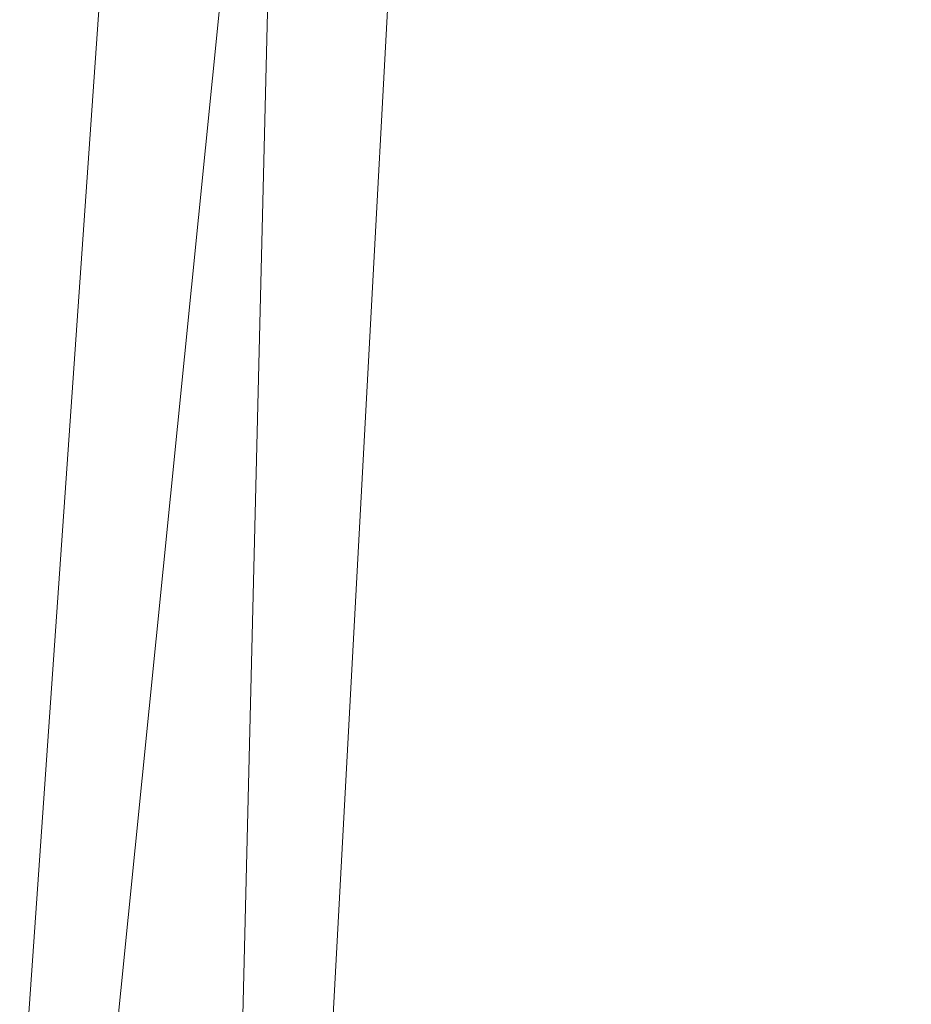
# Model space of a CAD drawing. Units: inches. Extents: x 0 to 204, y 0 to 264.
# Drawn here: x 88 to 89, y 165 to 166 of the extents above; entities that cross this region are included whole.
import ezdxf

# ---------------------------------------------------------------- set-up
doc = ezdxf.new("R2010")
doc.units = ezdxf.units.IN
doc.header["$MEASUREMENT"] = 0
doc.layers.get('0').update_dxf_attribs({"color": 10})

# ---------------------------------------------------------------- blocks, each defined once
blk = doc.blocks.new('MOLTO-1-3D')
at = {"lineweight": 18}
mesh = blk.add_polyface(dxfattribs=at)
corners = [(-8.26846, 7.98174, 16.34419), (-4.15194, 7.98174, 15.78273), (-0.00007, 7.98174, 15.59497), (4.15188, 7.98174, 15.78272), (8.26846, 7.98174, 16.34419), (8.46731, 5.13613, 16.38098), (8.66437, 2.2904, 16.41833), (8.8596, -0.55545, 16.45621), (9.05299, -3.40142, 16.4946), (9.2445, -6.24765, 16.53346), (9.24815, -6.31755, 16.53421), (9.24937, -6.38755, 16.53446), (9.24937, -7.58712, 16.53446), (9.20186, -8.02872, 16.52474), (9.06133, -8.44909, 16.49627), (8.83386, -8.82777, 16.45117), (8.52959, -9.1457, 16.39269), (8.16273, -9.38622, 16.325), (7.75128, -9.53619, 16.25274), (7.3165, -9.58712, 16.18056), (3.66965, -9.58712, 15.74158), (-0.00011, -9.58712, 15.59497), (-3.66987, -9.58712, 15.74159), (-7.3165, -9.58712, 16.18056), (-7.75171, -9.53608, 16.25281), (-8.16329, -9.38594, 16.3251), (-8.53016, -9.14522, 16.3928), (-8.83433, -8.82716, 16.45126), (-9.06162, -8.44846, 16.49633), (-9.20197, -8.02821, 16.52476), (-9.24937, -7.58712, 16.53446), (-9.24937, -6.38755, 16.53446), (-9.24815, -6.31755, 16.53421), (-9.2445, -6.24765, 16.53346), (-9.05299, -3.40142, 16.4946), (-8.8596, -0.55545, 16.45621), (-8.66437, 2.2904, 16.41833), (-8.46731, 5.13613, 16.38098)]
mesh.append_faces([[corners[k] for k in face] for face in [(11, 9, 10), (14, 12, 13)]], dxfattribs={"vtx0": -1})
mesh.append_faces([[corners[k] for k in face] for face in [(36, 1, 35), (35, 23, 34), (25, 33, 24), (22, 2, 21), (6, 3, 5), (9, 19, 8), (8, 19, 7), (7, 3, 6), (18, 9, 17)]], dxfattribs={"vtx0": -1, "vtx1": -1})
mesh.append_faces([[corners[k] for k in face] for face in [(25, 31, 33), (35, 1, 22), (7, 20, 3), (17, 9, 11)]], dxfattribs={"vtx0": -1, "vtx1": -1, "vtx2": -1})
mesh.append_faces([[corners[k] for k in face] for face in [(23, 33, 34), (30, 27, 28), (31, 25, 26), (22, 1, 2), (11, 16, 17), (9, 18, 19), (12, 14, 15), (11, 15, 16), (2, 20, 21)]], dxfattribs={"vtx0": -1, "vtx2": -1})
mesh.append_faces([[corners[k] for k in face] for face in [(0, 1, 37), (29, 30, 28)]], dxfattribs={"vtx1": -1})
mesh.append_faces([[corners[k] for k in face] for face in [(36, 37, 1), (30, 31, 27), (26, 27, 31), (23, 24, 33), (22, 23, 35), (2, 3, 20), (19, 20, 7), (11, 12, 15)]], dxfattribs={"vtx1": -1, "vtx2": -1})
mesh.append_faces([[corners[k] for k in face] for face in [(31, 32, 33), (3, 4, 5)]], dxfattribs={"vtx2": -1})
mesh = blk.add_polyface(dxfattribs=at)
corners = [(-9.2445, -6.24765, 16.53346), (-8.87367, -6.69272, 18.49905), (-8.72072, -3.75764, 18.46784), (-8.56632, -0.82268, 18.43691), (-8.41045, 2.1122, 18.40626), (-8.25314, 5.04701, 18.37593), (-8.09442, 7.98174, 18.34592), (-8.18101, 7.98174, 17.34502), (-8.26846, 7.98174, 16.34419), (-8.46731, 5.13613, 16.38098), (-8.66437, 2.2904, 16.41833), (-8.8596, -0.55545, 16.45621), (-9.05299, -3.40142, 16.4946)]
mesh.append_faces([[corners[k] for k in face] for face in [(5, 10, 4), (11, 4, 10)]], dxfattribs={"vtx0": -1, "vtx1": -1})
mesh.append_faces([[corners[k] for k in face] for face in [(5, 7, 9)]], dxfattribs={"vtx0": -1, "vtx1": -1, "vtx2": -1})
mesh.append_faces([[corners[k] for k in face] for face in [(12, 2, 3)]], dxfattribs={"vtx0": -1, "vtx2": -1})
mesh.append_faces([[corners[k] for k in face] for face in [(8, 9, 7)]], dxfattribs={"vtx1": -1})
mesh.append_faces([[corners[k] for k in face] for face in [(12, 0, 2), (11, 12, 3), (3, 4, 11), (9, 10, 5)]], dxfattribs={"vtx1": -1, "vtx2": -1})
mesh.append_faces([[corners[k] for k in face] for face in [(0, 1, 2), (5, 6, 7)]], dxfattribs={"vtx2": -1})
mesh = blk.add_polyface(dxfattribs=at)
corners = [(8.09442, 7.98174, 18.34592), (4.87494, 7.98174, 17.86586), (1.62793, 7.98174, 17.62509), (-1.62803, 7.98174, 17.6251), (-4.87499, 7.98174, 17.86587), (-8.09442, 7.98174, 18.34592), (-8.25314, 5.04701, 18.37593), (-8.41045, 2.1122, 18.40626), (-8.56632, -0.82268, 18.43691), (-8.72072, -3.75764, 18.46784), (-8.87367, -6.69272, 18.49905), (-8.87587, -6.74686, 18.49951), (-8.87661, -6.80105, 18.49966), (-8.87661, -7.58712, 18.49966), (-8.82921, -8.02821, 18.48992), (-8.68888, -8.44847, 18.46142), (-8.4616, -8.82716, 18.41626), (-8.15744, -9.14523, 18.35776), (-7.79055, -9.38594, 18.29015), (-7.37892, -9.53609, 18.21811), (-6.94363, -9.58712, 18.14631), (-4.17711, -9.58712, 17.79369), (-1.39427, -9.58712, 17.61706), (1.39418, -9.58712, 17.61706), (4.17703, -9.58712, 17.79369), (6.94363, -9.58712, 18.14631), (7.37849, -9.53619, 18.21804), (7.78998, -9.38623, 18.29005), (8.15686, -9.14571, 18.35765), (8.46113, -8.82778, 18.41616), (8.68859, -8.4491, 18.46136), (8.8291, -8.02872, 18.4899), (8.87661, -7.58712, 18.49966), (8.87661, -6.80105, 18.49966), (8.87587, -6.74686, 18.49951), (8.87367, -6.69272, 18.49905), (8.72072, -3.75764, 18.46784), (8.56632, -0.82268, 18.43691), (8.41045, 2.1122, 18.40626), (8.25314, 5.04701, 18.37593)]
mesh.append_faces([[corners[k] for k in face] for face in [(35, 33, 34)]], dxfattribs={"vtx0": -1})
mesh.append_faces([[corners[k] for k in face] for face in [(37, 26, 36), (38, 25, 37), (21, 4, 20), (13, 15, 12), (8, 20, 7)]], dxfattribs={"vtx0": -1, "vtx1": -1})
mesh.append_faces([[corners[k] for k in face] for face in [(33, 35, 30), (38, 1, 25), (20, 4, 7), (12, 15, 10)]], dxfattribs={"vtx0": -1, "vtx1": -1, "vtx2": -1})
mesh.append_faces([[corners[k] for k in face] for face in [(30, 32, 33), (1, 24, 25), (36, 27, 28), (1, 38, 39), (2, 22, 23), (8, 19, 20), (10, 15, 16), (9, 17, 18), (4, 6, 7), (21, 3, 4)]], dxfattribs={"vtx0": -1, "vtx2": -1})
mesh.append_faces([[corners[k] for k in face] for face in [(0, 1, 39), (5, 6, 4)]], dxfattribs={"vtx1": -1})
mesh.append_faces([[corners[k] for k in face] for face in [(29, 30, 35), (28, 29, 36), (26, 27, 36), (25, 26, 37), (23, 24, 2), (35, 36, 29), (1, 2, 24), (21, 22, 3), (18, 19, 9), (16, 17, 9), (9, 10, 16), (8, 9, 19), (2, 3, 22)]], dxfattribs={"vtx1": -1, "vtx2": -1})
mesh.append_faces([[corners[k] for k in face] for face in [(30, 31, 32), (13, 14, 15), (10, 11, 12)]], dxfattribs={"vtx2": -1})

msp = doc.modelspace()

# ---------------------------------------------------------------- linework, layer by layer
at = {"lineweight": 18, "invisible_edges": 15}
for points in [[(88.33203, 165.89608, 17.45962), (88.33259, 166.54161, 17.99282), (88.47505, 166.26831, 17.70187)], [(88.94222, 166.36475, 18.86376), (88.90298, 166.04533, 18.54551), (88.94746, 165.84164, 18.21036)], [(88.78737, 166.2549, 19.11504), (88.79761, 165.86047, 18.52562), (88.87813, 166.33637, 19.06588)], [(88.87813, 166.33637, 19.06588), (88.79761, 165.86047, 18.52562), (88.90298, 166.04533, 18.54551)], [(88.85914, 166.29801, 23.48107), (88.73919, 165.94478, 22.37136), (88.7131, 166.068, 22.40107)], [(88.85914, 166.29801, 23.48107), (88.85278, 166.09738, 23.14546), (88.73919, 165.94478, 22.37136)], [(88.85278, 166.09738, 23.14546), (89.08995, 166.28618, 24.45311), (88.94243, 165.96109, 23.13179)], [(88.56059, 165.65807, 29.55495), (88.50854, 166.26943, 29.47562), (88.49376, 165.4294, 29.46746)], [(88.60005, 166.27065, 29.56712), (88.56059, 165.65807, 29.55495), (88.62985, 165.58146, 29.59984)], [(88.66034, 166.27099, 29.59209), (88.62985, 165.58146, 29.59984), (88.72611, 165.62466, 29.6175)], [(89.84525, 166.2711, 29.60061), (88.73804, 158.36747, 29.80719), (89.81166, 157.85128, 29.76521)], [(88.48357, 166.26862, 29.41533), (88.47513, 165.62129, 29.3663), (88.49376, 165.4294, 29.46746)], [(88.476, 158.49237, 29.41154), (89.61167, 166.2644, 29.10065), (89.61013, 158.24103, 29.36398)], [(88.47505, 165.81716, 17.44139), (88.57807, 166.26163, 17.71026), (88.62824, 165.8786, 17.45268)], [(88.57807, 166.26163, 17.71026), (88.7365, 166.22089, 17.75842), (88.62824, 165.8786, 17.45268)], [(88.78737, 166.2549, 19.11504), (88.67911, 166.09007, 18.94496), (88.71143, 165.81374, 18.56157)], [(88.78737, 166.2549, 19.11504), (88.71143, 165.81374, 18.56157), (88.79761, 165.86047, 18.52562)], [(88.6983, 165.94165, 25.88694), (91.27879, 165.86031, 25.04194), (91.07227, 166.22583, 26.66738)], [(88.62824, 165.8786, 17.45268), (88.7365, 166.22089, 17.75842), (88.73363, 165.81777, 17.47237)], [(88.73363, 165.81777, 17.47237), (88.7365, 166.22089, 17.75842), (88.81023, 165.79476, 17.52488)], [(88.7365, 166.22089, 17.75842), (88.85038, 166.15926, 17.83183), (88.81023, 165.79476, 17.52488)], [(88.50015, 166.12998, 31.51652), (88.47505, 166.1798, 31.06241), (88.5422, 165.95403, 30.86991)], [(88.47505, 166.1798, 31.06241), (88.51401, 165.8775, 30.18523), (88.5422, 165.95403, 30.86991)], [(88.6254, 166.12048, 22.18132), (88.63122, 166.18147, 22.09963), (88.52137, 165.90567, 21.40504)], [(91.05217, 165.84369, 28.36247), (90.48438, 166.17984, 29.45914), (88.68638, 166.014, 29.32696)], [(88.62285, 166.17471, 21.43427), (88.5068, 165.94285, 20.67951), (88.57001, 166.11765, 21.04601)], [(88.5068, 165.94285, 20.67951), (88.62285, 166.17471, 21.43427), (88.57215, 166.02546, 21.15312)], [(88.6254, 166.12048, 22.18132), (88.55081, 165.88153, 21.62425), (88.71249, 166.16687, 22.84793)], [(88.58537, 165.82615, 21.75972), (88.71249, 166.16687, 22.84793), (88.55081, 165.88153, 21.62425)], [(88.71249, 166.16687, 22.84793), (88.58537, 165.82615, 21.75972), (88.74374, 166.06034, 22.88835)], [(88.81577, 165.89303, 22.81641), (88.87465, 166.15862, 23.63988), (88.71363, 165.87701, 22.41459)], [(88.71363, 165.87701, 22.41459), (88.87465, 166.15862, 23.63988), (88.74374, 166.06034, 22.88835)], [(88.87904, 165.59062, 17.50087), (88.81023, 165.79476, 17.52488), (88.85038, 166.15926, 17.83183)], [(88.81577, 165.89303, 22.81641), (88.99053, 166.13602, 24.0065), (88.87465, 166.15862, 23.63988)], [(88.933, 166.10701, 17.95764), (88.87904, 165.59062, 17.50087), (88.85038, 166.15926, 17.83183)], [(88.47505, 166.14815, 25.84886), (88.4846, 165.91685, 25.21717), (88.49331, 165.97715, 25.65207)], [(88.99053, 166.13602, 24.0065), (88.81577, 165.89303, 22.81641), (89.06712, 166.0196, 23.89244)], [(88.5422, 165.95403, 30.86991), (88.57345, 166.10114, 31.77493), (88.50015, 166.12998, 31.51652)], [(90.29799, 166.11783, 24.6555), (89.87366, 165.93213, 23.47249), (88.47505, 165.96846, 24.2673)], [(88.6254, 166.12048, 22.18132), (88.52137, 165.90567, 21.40504), (88.55081, 165.88153, 21.62425)], [(88.58939, 166.09004, 26.64), (88.64182, 165.94632, 26.09264), (88.69562, 166.10901, 26.673)], [(88.87904, 165.59062, 17.50087), (88.933, 166.10701, 17.95764), (88.93216, 165.64894, 17.63555)], [(88.96718, 165.62114, 17.751), (88.93216, 165.64894, 17.63555), (88.933, 166.10701, 17.95764)], [(88.933, 166.10701, 17.95764), (88.97065, 166.07237, 18.10681), (88.96718, 165.62114, 17.751)], [(88.70097, 165.96849, 31.09645), (88.57345, 166.10114, 31.77493), (88.5422, 165.95403, 30.86991)], [(88.67494, 166.0976, 22.1158), (88.57259, 165.83051, 21.34559), (88.56684, 165.88838, 21.29651)], [(88.67494, 166.0976, 22.1158), (88.56684, 165.88838, 21.29651), (88.61604, 166.02854, 21.56107)], [(88.57259, 165.83051, 21.34559), (88.67494, 166.0976, 22.1158), (88.7131, 166.068, 22.40107)], [(88.76095, 165.84655, 22.25334), (88.73919, 165.94478, 22.37136), (88.85278, 166.09738, 23.14546)], [(88.94243, 165.96109, 23.13179), (88.76095, 165.84655, 22.25334), (88.85278, 166.09738, 23.14546)], [(88.47505, 165.68947, 27.38904), (90.58113, 166.09663, 28.28678), (90.69798, 165.70275, 26.81118)], [(88.4866, 165.98493, 20.96774), (88.4955, 166.08768, 20.94876), (88.42204, 165.89185, 20.51571)], [(88.57511, 166.06112, 18.96167), (88.59523, 165.67164, 18.48823), (88.67911, 166.09007, 18.94496)], [(88.58388, 165.98137, 26.1526), (88.64182, 165.94632, 26.09264), (88.58939, 166.09004, 26.64)], [(88.67911, 166.09007, 18.94496), (88.59523, 165.67164, 18.48823), (88.71143, 165.81374, 18.56157)], [(88.48404, 165.84143, 28.48147), (88.48941, 166.07992, 29.27433), (88.47505, 166.08198, 28.91162)], [(88.48941, 166.07992, 29.27433), (88.48404, 165.84143, 28.48147), (88.50962, 165.88057, 28.78582)], [(88.53824, 166.00948, 29.28642), (88.48941, 166.07992, 29.27433), (88.50962, 165.88057, 28.78582)], [(88.46854, 165.89748, 20.89136), (88.48977, 165.89187, 21.08772), (88.5508, 166.06767, 21.45404)], [(88.5508, 166.06767, 21.45404), (88.4866, 165.98493, 20.96774), (88.46854, 165.89748, 20.89136)], [(88.62991, 165.85357, 21.70377), (88.57259, 165.83051, 21.34559), (88.7131, 166.068, 22.40107)], [(88.73919, 165.94478, 22.37136), (88.62991, 165.85357, 21.70377), (88.7131, 166.068, 22.40107)], [(88.37631, 165.63186, 18.46037), (88.47505, 165.9442, 18.80568), (88.37115, 166.06139, 18.96057)], [(88.59523, 165.67164, 18.48823), (88.57511, 166.06112, 18.96167), (88.47505, 165.9442, 18.80568)], [(88.58537, 165.82615, 21.75972), (88.71363, 165.87701, 22.41459), (88.74374, 166.06034, 22.88835)], [(90.68734, 165.78573, 29.62701), (91.27432, 166.05404, 31.03892), (88.70365, 165.80133, 30.31039)], [(88.83732, 165.5358, 18.20678), (88.90298, 166.04533, 18.54551), (88.79761, 165.86047, 18.52562)], [(88.83732, 165.5358, 18.20678), (88.903, 165.6584, 18.18736), (88.90298, 166.04533, 18.54551)], [(88.90298, 166.04533, 18.54551), (88.903, 165.6584, 18.18736), (88.94746, 165.84164, 18.21036)], [(88.48079, 165.83337, 20.54232), (88.5068, 165.94285, 20.67951), (88.57215, 166.02546, 21.15312)], [(88.48079, 165.83337, 20.54232), (88.57215, 166.02546, 21.15312), (88.54215, 165.87851, 21.03088)], [(88.85491, 165.79003, 22.64598), (89.06712, 166.0196, 23.89244), (88.81577, 165.89303, 22.81641)], [(89.06712, 166.0196, 23.89244), (88.85491, 165.79003, 22.64598), (88.9889, 165.83816, 23.12123)], [(91.1779, 165.94642, 25.65103), (90.27651, 166.00926, 23.91792), (88.47505, 165.974, 25.07268)], [(88.50962, 165.88057, 28.78582), (88.57544, 165.75877, 28.59885), (88.53824, 166.00948, 29.28642)], [(88.61304, 165.97234, 29.30794), (88.53824, 166.00948, 29.28642), (88.57544, 165.75877, 28.59885)], [(88.54383, 165.89953, 25.62548), (88.52759, 165.99949, 26.0249), (88.49331, 165.97715, 25.65207)], [(88.58388, 165.98137, 26.1526), (88.52759, 165.99949, 26.0249), (88.54383, 165.89953, 25.62548)], [(88.47505, 165.91229, 27.094), (90.17152, 165.99359, 27.88642), (90.23606, 165.94226, 26.68821)], [(88.44555, 165.9909, 20.63329), (88.45934, 165.97734, 20.58677), (88.43807, 165.94738, 20.48942)], [(88.4866, 165.98493, 20.96774), (88.40459, 165.80283, 20.43057), (88.46854, 165.89748, 20.89136)], [(88.42204, 165.89185, 20.51571), (88.40459, 165.80283, 20.43057), (88.4866, 165.98493, 20.96774)], [(88.48785, 165.95974, 20.52434), (88.45138, 165.94084, 20.46567), (88.48442, 165.98554, 20.61138)], [(88.45934, 165.97734, 20.58677), (88.48442, 165.98554, 20.61138), (88.45138, 165.94084, 20.46567)], [(88.48679, 165.80826, 24.63643), (88.4846, 165.91685, 25.21717), (88.47505, 165.98572, 25.06762)], [(88.61856, 165.82982, 25.50121), (88.58388, 165.98137, 26.1526), (88.54383, 165.89953, 25.62548)], [(88.61856, 165.82982, 25.50121), (88.64182, 165.94632, 26.09264), (88.58388, 165.98137, 26.1526)], [(88.45138, 165.94084, 20.46567), (88.43807, 165.94738, 20.48942), (88.45934, 165.97734, 20.58677)], [(88.49331, 165.97715, 25.65207), (88.4846, 165.91685, 25.21717), (88.5118, 165.83598, 25.09332)], [(88.54383, 165.89953, 25.62548), (88.49331, 165.97715, 25.65207), (88.5118, 165.83598, 25.09332)], [(88.47505, 165.974, 25.07268), (90.23606, 165.94226, 26.68821), (91.1779, 165.94642, 25.65103)], [(88.59346, 165.80822, 30.19429), (88.70097, 165.96849, 31.09645), (88.5422, 165.95403, 30.86991)], [(88.63, 165.79779, 28.79153), (88.61304, 165.97234, 29.30794), (88.57544, 165.75877, 28.59885)], [(88.73237, 165.9679, 16.62068), (88.61286, 165.91065, 16.67764), (88.77098, 165.95266, 16.78271)], [(88.73237, 165.9679, 16.62068), (88.66034, 165.96105, 16.45364), (88.61286, 165.91065, 16.67764)], [(88.61304, 165.97234, 29.30794), (88.63, 165.79779, 28.79153), (88.68765, 165.89584, 28.96698)], [(88.93357, 165.92699, 16.62012), (88.85005, 165.93608, 16.45364), (88.73237, 165.9679, 16.62068)], [(88.93357, 165.92699, 16.62012), (88.73237, 165.9679, 16.62068), (88.77098, 165.95266, 16.78271)], [(88.87605, 165.91065, 16.94083), (88.93301, 165.9679, 16.82132), (88.77098, 165.95266, 16.78271)], [(88.77098, 165.95266, 16.78271), (88.93301, 165.9679, 16.82132), (88.93357, 165.92699, 16.62012)], [(88.87605, 165.91065, 16.94083), (89.10005, 165.96105, 16.89335), (88.93301, 165.9679, 16.82132)], [(88.93357, 165.92699, 16.62012), (88.93301, 165.9679, 16.82132), (89.10005, 165.93608, 16.70364)], [(88.50854, 165.84457, 16.45364), (88.66034, 165.96105, 16.45364), (88.85005, 165.93608, 16.45364), (88.94155, 165.59457, 16.45364)], [(88.73295, 165.67124, 21.71072), (88.76095, 165.84655, 22.25334), (88.94243, 165.96109, 23.13179)], [(88.73295, 165.67124, 21.71072), (88.94243, 165.96109, 23.13179), (88.96231, 165.83628, 22.80111)], [(88.5422, 165.95403, 30.86991), (88.51401, 165.8775, 30.18523), (88.59346, 165.80822, 30.19429)], [(88.77098, 165.95266, 16.78271), (88.61286, 165.91065, 16.67764), (88.66769, 165.86083, 16.84215)], [(88.87605, 165.91065, 16.94083), (88.77098, 165.95266, 16.78271), (88.66769, 165.86083, 16.84215)], [(88.42279, 165.91549, 20.38495), (88.41803, 165.93758, 20.45952), (88.43807, 165.94738, 20.48942)], [(88.45138, 165.94084, 20.46567), (88.42279, 165.91549, 20.38495), (88.43807, 165.94738, 20.48942)], [(88.64182, 165.94632, 26.09264), (88.61856, 165.82982, 25.50121), (88.6983, 165.94165, 25.88694)], [(88.62991, 165.85357, 21.70377), (88.73919, 165.94478, 22.37136), (88.63656, 165.75181, 21.56953)], [(88.73919, 165.94478, 22.37136), (88.76095, 165.84655, 22.25334), (88.63656, 165.75181, 21.56953)], [(88.45138, 165.94084, 20.46567), (88.43753, 165.90717, 20.35452), (88.42279, 165.91549, 20.38495)], [(88.42439, 165.78598, 20.13758), (88.45105, 165.88901, 20.29066), (88.5068, 165.94285, 20.67951)], [(88.48079, 165.83337, 20.54232), (88.42439, 165.78598, 20.13758), (88.5068, 165.94285, 20.67951)], [(88.46046, 165.90711, 20.35044), (88.43753, 165.90717, 20.35452), (88.45138, 165.94084, 20.46567)], [(88.51401, 165.8775, 30.18523), (88.47505, 165.94174, 29.48565), (88.54339, 165.74962, 29.50665)], [(89.87366, 165.93213, 23.47249), (90.91183, 165.81282, 21.89059), (88.47505, 165.83936, 22.68269)], [(88.96653, 165.78427, 16.45364), (88.93357, 165.92699, 16.62012), (89.01166, 165.71957, 16.54203)], [(88.93357, 165.92699, 16.62012), (89.10005, 165.78427, 16.58716), (89.01166, 165.71957, 16.54203)], [(88.39052, 165.88427, 20.28576), (88.42279, 165.91549, 20.38495), (88.41336, 165.87659, 20.25563)], [(88.41336, 165.87659, 20.25563), (88.42279, 165.91549, 20.38495), (88.43753, 165.90717, 20.35452)], [(88.48679, 165.80826, 24.63643), (88.5118, 165.83598, 25.09332), (88.4846, 165.91685, 25.21717)], [(88.43753, 165.90717, 20.35452), (88.4331, 165.87961, 20.2621), (88.41336, 165.87659, 20.25563)], [(88.46046, 165.90711, 20.35044), (88.4331, 165.87961, 20.2621), (88.43753, 165.90717, 20.35452)], [(88.54827, 165.89635, 16.45364), (88.56828, 165.71957, 16.67872), (88.61286, 165.91065, 16.67764)], [(88.56828, 165.71957, 16.67872), (88.66769, 165.86083, 16.84215), (88.61286, 165.91065, 16.67764)], [(88.87605, 165.91065, 16.94083), (88.66769, 165.86083, 16.84215), (88.65811, 165.71957, 16.89558)], [(89.10005, 165.89635, 17.00542), (88.87605, 165.91065, 16.94083), (88.87497, 165.71957, 16.98541)], [(88.52137, 165.90567, 21.40504), (88.42562, 165.76052, 20.62877), (88.41927, 165.68522, 20.64268)], [(88.55081, 165.88153, 21.62425), (88.52137, 165.90567, 21.40504), (88.41927, 165.68522, 20.64268)], [(88.38748, 165.54889, 17.26282), (88.29614, 165.11159, 17.13521), (88.33203, 165.89608, 17.45962)], [(88.33203, 165.89608, 17.45962), (88.47505, 165.81716, 17.44139), (88.38748, 165.54889, 17.26282)], [(88.46854, 165.89748, 20.89136), (88.40459, 165.80283, 20.43057), (88.3429, 165.64008, 20.02401)], [(88.3429, 165.64008, 20.02401), (88.38388, 165.67506, 20.33018), (88.46854, 165.89748, 20.89136)], [(88.54383, 165.89953, 25.62548), (88.5118, 165.83598, 25.09332), (88.56109, 165.79181, 25.1405)], [(88.61856, 165.82982, 25.50121), (88.54383, 165.89953, 25.62548), (88.56109, 165.79181, 25.1405)], [(88.32239, 165.65469, 19.87226), (88.42204, 165.89185, 20.51571), (88.31044, 165.7291, 19.77997)], [(88.42204, 165.89185, 20.51571), (88.32239, 165.65469, 19.87226), (88.40459, 165.80283, 20.43057)], [(88.56684, 165.88838, 21.29651), (88.57259, 165.83051, 21.34559), (88.45864, 165.66159, 20.49036)], [(88.49391, 165.78053, 20.68464), (88.56684, 165.88838, 21.29651), (88.45864, 165.66159, 20.49036)], [(88.73548, 165.72196, 22.11376), (88.81577, 165.89303, 22.81641), (88.71363, 165.87701, 22.41459)], [(88.73548, 165.72196, 22.11376), (88.85491, 165.79003, 22.64598), (88.81577, 165.89303, 22.81641)], [(88.38657, 165.84044, 20.13882), (88.39052, 165.88427, 20.28576), (88.41336, 165.87659, 20.25563)], [(88.41336, 165.87659, 20.25563), (88.40842, 165.84434, 20.1473), (88.38657, 165.84044, 20.13882)], [(88.4331, 165.87961, 20.2621), (88.43308, 165.85447, 20.17655), (88.40842, 165.84434, 20.1473)], [(88.41336, 165.87659, 20.25563), (88.4331, 165.87961, 20.2621), (88.40842, 165.84434, 20.1473)], [(88.41927, 165.68522, 20.64268), (88.46884, 165.63615, 20.90343), (88.55081, 165.88153, 21.62425)], [(88.58537, 165.82615, 21.75972), (88.55081, 165.88153, 21.62425), (88.46884, 165.63615, 20.90343)], [(88.6101, 165.45271, 17.23403), (88.47505, 165.81716, 17.44139), (88.62824, 165.8786, 17.45268)], [(88.48404, 165.84143, 28.48147), (88.50927, 165.69977, 28.19275), (88.50962, 165.88057, 28.78582)], [(88.57544, 165.75877, 28.59885), (88.50962, 165.88057, 28.78582), (88.50927, 165.69977, 28.19275)], [(88.54339, 165.74962, 29.50665), (88.59346, 165.80822, 30.19429), (88.51401, 165.8775, 30.18523)], [(88.71363, 165.87701, 22.41459), (88.58537, 165.82615, 21.75972), (88.59755, 165.70505, 21.59703)], [(88.73548, 165.72196, 22.11376), (88.71363, 165.87701, 22.41459), (88.59755, 165.70505, 21.59703)], [(88.6101, 165.45271, 17.23403), (88.62824, 165.8786, 17.45268), (88.73363, 165.81777, 17.47237)], [(88.50031, 165.68352, 28.3034), (88.54339, 165.74962, 29.50665), (88.47505, 165.86587, 28.69004)], [(90.69626, 165.58832, 23.61608), (91.27879, 165.86031, 25.04194), (88.70365, 165.60692, 24.31481)], [(88.71143, 165.81374, 18.56157), (88.75773, 165.50544, 18.26806), (88.79761, 165.86047, 18.52562)], [(88.75773, 165.50544, 18.26806), (88.83732, 165.5358, 18.20678), (88.79761, 165.86047, 18.52562)], [(88.43308, 165.85447, 20.17655), (88.39255, 165.80545, 20.01835), (88.40842, 165.84434, 20.1473)], [(88.62991, 165.85357, 21.70377), (88.44522, 165.54271, 20.33211), (88.57259, 165.83051, 21.34559)], [(88.62991, 165.85357, 21.70377), (88.49888, 165.51242, 20.52953), (88.44522, 165.54271, 20.33211)], [(88.62991, 165.85357, 21.70377), (88.63656, 165.75181, 21.56953), (88.49888, 165.51242, 20.52953)], [(88.63155, 165.62834, 21.28035), (88.76095, 165.84655, 22.25334), (88.73295, 165.67124, 21.71072)], [(88.76095, 165.84655, 22.25334), (88.63155, 165.62834, 21.28035), (88.63656, 165.75181, 21.56953)], [(88.38657, 165.84044, 20.13882), (88.37779, 165.80626, 20.02474), (88.36301, 165.83096, 20.11199)], [(88.37779, 165.80626, 20.02474), (88.38657, 165.84044, 20.13882), (88.40842, 165.84434, 20.1473)], [(88.37779, 165.80626, 20.02474), (88.40842, 165.84434, 20.1473), (88.39255, 165.80545, 20.01835)], [(88.48404, 165.84143, 28.48147), (88.47505, 165.83975, 28.16148), (88.48387, 165.64473, 27.8067)], [(88.48404, 165.84143, 28.48147), (88.48387, 165.64473, 27.8067), (88.50927, 165.69977, 28.19275)], [(91.07227, 165.35033, 26.66738), (91.05217, 165.84369, 28.36247), (88.69295, 165.40087, 27.45906)], [(88.94746, 165.84164, 18.21036), (88.903, 165.6584, 18.18736), (88.93862, 165.40312, 17.94622)], [(88.48079, 165.83337, 20.54232), (88.39157, 165.67136, 19.93206), (88.42439, 165.78598, 20.13758)], [(88.48079, 165.83337, 20.54232), (88.45923, 165.71011, 20.43577), (88.39157, 165.67136, 19.93206)], [(88.48679, 165.80826, 24.63643), (88.53751, 165.73834, 24.71923), (88.5118, 165.83598, 25.09332)], [(88.53751, 165.73834, 24.71923), (88.56109, 165.79181, 25.1405), (88.5118, 165.83598, 25.09332)], [(88.73295, 165.67124, 21.71072), (88.96231, 165.83628, 22.80111), (88.8201, 165.64277, 21.84043)], [(88.96231, 165.83628, 22.80111), (88.98365, 165.73007, 22.46349), (88.8201, 165.64277, 21.84043)], [(88.86149, 165.66658, 22.26558), (88.9889, 165.83816, 23.12123), (88.85491, 165.79003, 22.64598)], [(89.08924, 165.75009, 22.96811), (88.9889, 165.83816, 23.12123), (88.86149, 165.66658, 22.26558)], [(88.57259, 165.83051, 21.34559), (88.44522, 165.54271, 20.33211), (88.45864, 165.66159, 20.49036)], [(88.61856, 165.82982, 25.50121), (88.56109, 165.79181, 25.1405), (88.5945, 165.69485, 24.70871)], [(88.5945, 165.69485, 24.70871), (88.70097, 165.77428, 25.10088), (88.61856, 165.82982, 25.50121)], [(88.46884, 165.63615, 20.90343), (88.48151, 165.55768, 20.82952), (88.58537, 165.82615, 21.75972)], [(88.48438, 165.74467, 24.1836), (88.48679, 165.80826, 24.63643), (88.47505, 165.82329, 24.28638)], [(88.58537, 165.82615, 21.75972), (88.48151, 165.55768, 20.82952), (88.59755, 165.70505, 21.59703)], [(88.6101, 165.45271, 17.23403), (88.73363, 165.81777, 17.47237), (88.7647, 165.39258, 17.28967)], [(88.81023, 165.79476, 17.52488), (88.7647, 165.39258, 17.28967), (88.73363, 165.81777, 17.47237)], [(91.00519, 165.73703, 19.8384), (88.47505, 165.71027, 21.09808), (90.91183, 165.81282, 21.89059)], [(88.51905, 165.69038, 24.28582), (88.48679, 165.80826, 24.63643), (88.48438, 165.74467, 24.1836)], [(88.51905, 165.69038, 24.28582), (88.53751, 165.73834, 24.71923), (88.48679, 165.80826, 24.63643)], [(88.70632, 165.72102, 29.50893), (88.59346, 165.80822, 30.19429), (88.54339, 165.74962, 29.50665)], [(88.68204, 165.23467, 18.16127), (88.71143, 165.81374, 18.56157), (88.59523, 165.67164, 18.48823)], [(88.68204, 165.23467, 18.16127), (88.75773, 165.50544, 18.26806), (88.71143, 165.81374, 18.56157)], [(88.40459, 165.80283, 20.43057), (88.32239, 165.65469, 19.87226), (88.3429, 165.64008, 20.02401)], [(88.37473, 165.77422, 19.91595), (88.37779, 165.80626, 20.02474), (88.39255, 165.80545, 20.01835)], [(88.39255, 165.80545, 20.01835), (88.40569, 165.80184, 20.00266), (88.37473, 165.77422, 19.91595)], [(88.63, 165.79779, 28.79153), (88.57544, 165.75877, 28.59885), (88.62487, 165.64924, 28.30783)], [(88.68897, 165.7721, 28.59), (88.63, 165.79779, 28.79153), (88.62487, 165.64924, 28.30783)], [(90.31317, 165.79305, 17.91792), (88.47505, 165.75166, 19.508), (91.00519, 165.73703, 19.8384)], [(88.54502, 165.57482, 27.63881), (88.50031, 165.68352, 28.3034), (88.47505, 165.79001, 27.89443)], [(88.56109, 165.79181, 25.1405), (88.53751, 165.73834, 24.71923), (88.5945, 165.69485, 24.70871)], [(88.72381, 165.53045, 21.50774), (88.85491, 165.79003, 22.64598), (88.73548, 165.72196, 22.11376)], [(88.72381, 165.53045, 21.50774), (88.86149, 165.66658, 22.26558), (88.85491, 165.79003, 22.64598)], [(88.87904, 165.59062, 17.50087), (88.7647, 165.39258, 17.28967), (88.81023, 165.79476, 17.52488)], [(88.33799, 165.61235, 19.57182), (88.33209, 165.66037, 19.5353), (88.42439, 165.78598, 20.13758)], [(88.42439, 165.78598, 20.13758), (88.39157, 165.67136, 19.93206), (88.33799, 165.61235, 19.57182)], [(88.90182, 165.54279, 16.45364), (88.96653, 165.78427, 16.45364), (88.54827, 165.54279, 16.45364)], [(90.68734, 165.78573, 29.62701), (88.709, 165.64071, 28.70746), (90.35921, 165.57658, 27.91043)], [(88.57544, 165.75877, 28.59885), (88.50927, 165.69977, 28.19275), (88.573, 165.62931, 28.16603)], [(88.573, 165.62931, 28.16603), (88.62487, 165.64924, 28.30783), (88.57544, 165.75877, 28.59885)], [(88.49724, 165.60083, 25.09327), (88.47505, 165.74866, 24.69745), (88.48378, 165.69573, 23.89116)], [(88.49888, 165.51242, 20.52953), (88.63656, 165.75181, 21.56953), (88.63155, 165.62834, 21.28035)], [(88.54339, 165.74962, 29.50665), (88.50031, 165.68352, 28.3034), (88.57617, 165.62181, 28.57631)], [(88.57617, 165.62181, 28.57631), (88.70632, 165.72102, 29.50893), (88.54339, 165.74962, 29.50665)], [(89.08924, 165.75009, 22.96811), (88.86149, 165.66658, 22.26558), (88.8762, 165.50909, 21.69489)], [(89.08924, 165.75009, 22.96811), (88.8762, 165.50909, 21.69489), (89.0987, 165.58648, 22.20953)], [(88.49197, 165.66262, 23.75706), (88.48438, 165.74467, 24.1836), (88.47505, 165.7455, 23.49045)], [(88.47505, 165.7455, 23.49045), (88.49321, 165.57921, 23.10535), (88.49197, 165.66262, 23.75706)], [(88.51905, 165.69038, 24.28582), (88.48438, 165.74467, 24.1836), (88.49197, 165.66262, 23.75706)], [(88.49724, 165.60083, 25.09327), (88.50018, 165.58402, 25.94773), (88.47505, 165.73715, 25.49825)], [(88.53751, 165.73834, 24.71923), (88.51905, 165.69038, 24.28582), (88.57019, 165.63527, 24.24914)], [(88.53751, 165.73834, 24.71923), (88.57019, 165.63527, 24.24914), (88.5945, 165.69485, 24.70871)], [(89.00905, 165.64282, 22.13148), (88.78764, 165.49383, 21.23749), (88.98365, 165.73007, 22.46349)], [(88.98365, 165.73007, 22.46349), (88.78764, 165.49383, 21.23749), (88.8201, 165.64277, 21.84043)], [(88.50575, 165.5879, 26.80588), (88.47505, 165.72565, 26.29853), (88.50018, 165.58402, 25.94773)], [(88.54827, 165.54279, 16.45364), (88.61286, 165.52849, 16.67764), (88.56828, 165.71957, 16.67872)], [(88.73548, 165.72196, 22.11376), (88.59755, 165.70505, 21.59703), (88.64791, 165.55649, 21.39634)], [(88.61286, 165.52849, 16.67764), (88.71154, 165.57831, 16.886), (88.65811, 165.71957, 16.89558)], [(88.73548, 165.72196, 22.11376), (88.64791, 165.55649, 21.39634), (88.72381, 165.53045, 21.50774)], [(88.87497, 165.71957, 16.98541), (88.71154, 165.57831, 16.886), (88.87605, 165.52849, 16.94083)], [(88.87605, 165.52849, 16.94083), (89.10005, 165.54279, 17.00542), (88.87497, 165.71957, 16.98541)], [(88.96653, 165.65486, 16.45364), (89.01166, 165.71957, 16.54203), (88.93357, 165.51215, 16.62012)], [(89.01166, 165.71957, 16.54203), (89.10005, 165.65486, 16.58716), (88.93357, 165.51215, 16.62012)], [(88.50575, 165.5879, 26.80588), (88.54502, 165.57482, 27.63881), (88.47505, 165.71414, 27.09882)], [(88.59755, 165.70505, 21.59703), (88.46329, 165.43221, 20.48997), (88.53278, 165.43815, 20.73092)], [(88.46329, 165.43221, 20.48997), (88.59755, 165.70505, 21.59703), (88.48151, 165.55768, 20.82952)], [(88.59755, 165.70505, 21.59703), (88.53278, 165.43815, 20.73092), (88.64791, 165.55649, 21.39634)], [(88.47505, 165.39121, 25.82817), (90.69798, 165.70275, 26.81118), (90.31859, 165.44492, 25.75316)], [(88.50927, 165.69977, 28.19275), (88.48387, 165.64473, 27.8067), (88.51791, 165.529, 27.63536)], [(88.51791, 165.529, 27.63536), (88.573, 165.62931, 28.16603), (88.50927, 165.69977, 28.19275)], [(88.48357, 165.69581, 23.88967), (88.47505, 165.69472, 23.7032), (88.49408, 165.63173, 23.68633)], [(88.5945, 165.69485, 24.70871), (88.57019, 165.63527, 24.24914), (88.61783, 165.56114, 23.91498)], [(88.5945, 165.69485, 24.70871), (88.61783, 165.56114, 23.91498), (88.70365, 165.60692, 24.31481)], [(88.49197, 165.66262, 23.75706), (88.54339, 165.55397, 23.51117), (88.51905, 165.69038, 24.28582)], [(88.54339, 165.55397, 23.51117), (88.57019, 165.63527, 24.24914), (88.51905, 165.69038, 24.28582)], [(88.41927, 165.68522, 20.64268), (88.28207, 165.39892, 19.60582), (88.33974, 165.4185, 19.94893)], [(88.28207, 165.39892, 19.60582), (88.41927, 165.68522, 20.64268), (88.32282, 165.55004, 19.89334)], [(88.46884, 165.63615, 20.90343), (88.41927, 165.68522, 20.64268), (88.33974, 165.4185, 19.94893)], [(88.50031, 165.68352, 28.3034), (88.54502, 165.57482, 27.63881), (88.57617, 165.62181, 28.57631)], [(88.39157, 165.67136, 19.93206), (88.3763, 165.54171, 19.84067), (88.32577, 165.49823, 19.4842)], [(88.32577, 165.49823, 19.4842), (88.33799, 165.61235, 19.57182), (88.39157, 165.67136, 19.93206)], [(88.59523, 165.67164, 18.48823), (88.47505, 165.23755, 18.21273), (88.57895, 165.06467, 18.12422)], [(88.49584, 165.49864, 22.35594), (88.49321, 165.57921, 23.10535), (88.47505, 165.66771, 22.69453)], [(88.53365, 165.44056, 20.48377), (88.63155, 165.62834, 21.28035), (88.73295, 165.67124, 21.71072)], [(88.53365, 165.44056, 20.48377), (88.73295, 165.67124, 21.71072), (88.64193, 165.46095, 20.83841)], [(88.57895, 165.06467, 18.12422), (88.68204, 165.23467, 18.16127), (88.59523, 165.67164, 18.48823)], [(88.64193, 165.46095, 20.83841), (88.73295, 165.67124, 21.71072), (88.8201, 165.64277, 21.84043)], [(88.44522, 165.54271, 20.33211), (88.31106, 165.35906, 19.37913), (88.45864, 165.66159, 20.49036)], [(88.31106, 165.35906, 19.37913), (88.37178, 165.53253, 19.80821), (88.45864, 165.66159, 20.49036)], [(88.54339, 165.55397, 23.51117), (88.49197, 165.66262, 23.75706), (88.49321, 165.57921, 23.10535)], [(88.72381, 165.53045, 21.50774), (88.77955, 165.49258, 21.48577), (88.86149, 165.66658, 22.26558)], [(88.86149, 165.66658, 22.26558), (88.77955, 165.49258, 21.48577), (88.8762, 165.50909, 21.69489)], [(88.5057, 164.9008, 29.5064), (88.56059, 165.65807, 29.55495), (88.49376, 165.4294, 29.46746)], [(88.57298, 165.04442, 29.5812), (88.56059, 165.65807, 29.55495), (88.5057, 164.9008, 29.5064)], [(88.57298, 165.04442, 29.5812), (88.62985, 165.58146, 29.59984), (88.56059, 165.65807, 29.55495)], [(88.83732, 165.5358, 18.20678), (88.88153, 165.21104, 17.97018), (88.903, 165.6584, 18.18736)], [(88.88153, 165.21104, 17.97018), (88.93862, 165.40312, 17.94622), (88.903, 165.6584, 18.18736)], [(88.573, 165.62931, 28.16603), (88.58304, 165.50139, 27.73919), (88.62487, 165.64924, 28.30783)], [(88.63848, 165.4565, 27.64996), (88.62487, 165.64924, 28.30783), (88.58304, 165.50139, 27.73919)], [(88.62487, 165.64924, 28.30783), (88.63848, 165.4565, 27.64996), (88.69162, 165.52462, 27.83604)], [(88.93151, 165.13419, 17.41521), (88.87904, 165.59062, 17.50087), (88.93216, 165.64894, 17.63555)], [(88.93216, 165.64894, 17.63555), (88.96718, 165.62114, 17.751), (88.93151, 165.13419, 17.41521)], [(88.49243, 165.45389, 27.18387), (88.48387, 165.64473, 27.8067), (88.47505, 165.59751, 27.41134)], [(88.51791, 165.529, 27.63536), (88.48387, 165.64473, 27.8067), (88.49243, 165.45389, 27.18387)], [(88.64193, 165.46095, 20.83841), (88.8201, 165.64277, 21.84043), (88.78764, 165.49383, 21.23749)], [(89.00905, 165.64282, 22.13148), (88.84902, 165.46911, 21.20329), (88.78764, 165.49383, 21.23749)], [(89.00905, 165.64282, 22.13148), (88.99385, 165.54669, 21.65008), (88.84902, 165.46911, 21.20329)], [(88.46884, 165.63615, 20.90343), (88.33974, 165.4185, 19.94893), (88.38348, 165.39977, 20.11588)], [(88.37631, 165.63186, 18.46037), (88.37499, 165.06363, 18.12467), (88.47505, 165.23755, 18.21273)], [(88.38348, 165.39977, 20.11588), (88.48151, 165.55768, 20.82952), (88.46884, 165.63615, 20.90343)], [(88.49408, 165.4545, 23.49488), (88.49408, 165.63173, 23.68633), (88.47505, 165.62919, 23.51092)], [(88.49408, 165.63173, 23.68633), (88.57286, 165.45083, 23.61512), (88.62938, 165.5081, 23.74129)], [(88.49408, 165.63173, 23.68633), (88.49408, 165.4545, 23.49488), (88.57286, 165.45083, 23.61512)], [(88.49408, 165.63173, 23.68633), (88.62938, 165.5081, 23.74129), (88.54827, 165.58419, 23.87961)], [(88.57151, 165.50975, 25.01264), (88.49724, 165.60083, 25.09327), (88.50878, 165.63564, 23.88603)], [(88.54339, 165.55397, 23.51117), (88.61783, 165.56114, 23.91498), (88.57019, 165.63527, 24.24914)], [(88.49888, 165.51242, 20.52953), (88.63155, 165.62834, 21.28035), (88.53365, 165.44056, 20.48377)], [(88.573, 165.62931, 28.16603), (88.51791, 165.529, 27.63536), (88.58304, 165.50139, 27.73919)], [(88.64549, 164.96639, 29.62179), (88.72611, 165.62466, 29.6175), (88.62985, 165.58146, 29.59984)], [(88.71167, 165.56041, 27.90599), (88.57617, 165.62181, 28.57631), (88.54502, 165.57482, 27.63881)], [(88.96718, 165.62114, 17.751), (88.96928, 164.94122, 17.49541), (88.93151, 165.13419, 17.41521)], [(88.50018, 165.58402, 25.94773), (88.49724, 165.60083, 25.09327), (88.57151, 165.50975, 25.01264)], [(88.49676, 165.4289, 21.39843), (88.50269, 165.44712, 21.87932), (88.47505, 165.58991, 21.8986)], [(88.47505, 165.58991, 21.8986), (88.50269, 165.44712, 21.87932), (88.49584, 165.49864, 22.35594)], [(88.50575, 165.5879, 26.80588), (88.50018, 165.58402, 25.94773), (88.57548, 165.49864, 26.2983)], [(88.50575, 165.5879, 26.80588), (88.57063, 165.52081, 26.98728), (88.54502, 165.57482, 27.63881)], [(88.57063, 165.52081, 26.98728), (88.50575, 165.5879, 26.80588), (88.57548, 165.49864, 26.2983)], [(90.69626, 165.58832, 23.61608), (88.709, 165.4425, 22.71147), (90.33256, 165.37639, 21.91446)], [(88.7647, 165.39258, 17.28967), (88.87904, 165.59062, 17.50087), (88.86519, 164.95691, 17.25578)], [(88.93151, 165.13419, 17.41521), (88.86519, 164.95691, 17.25578), (88.87904, 165.59062, 17.50087)], [(88.57151, 165.50975, 25.01264), (88.61563, 165.47258, 25.64362), (88.50018, 165.58402, 25.94773)], [(88.50018, 165.58402, 25.94773), (88.61563, 165.47258, 25.64362), (88.57548, 165.49864, 26.2983)], [(88.64549, 164.96639, 29.62179), (88.62985, 165.58146, 29.59984), (88.57298, 165.04442, 29.5812)], [(88.52928, 165.51461, 23.0536), (88.54339, 165.55397, 23.51117), (88.49321, 165.57921, 23.10535)], [(88.49584, 165.49864, 22.35594), (88.52928, 165.51461, 23.0536), (88.49321, 165.57921, 23.10535)], [(88.57063, 165.52081, 26.98728), (88.71167, 165.56041, 27.90599), (88.54502, 165.57482, 27.63881)], [(88.61286, 165.52849, 16.67764), (88.77098, 165.48647, 16.78271), (88.71154, 165.57831, 16.886)], [(88.77098, 165.48647, 16.78271), (88.87605, 165.52849, 16.94083), (88.71154, 165.57831, 16.886)], [(90.91652, 165.49075, 26.24977), (90.35921, 165.57658, 27.91043), (88.71435, 165.4801, 27.10452)], [(88.48151, 165.55768, 20.82952), (88.38348, 165.39977, 20.11588), (88.46329, 165.43221, 20.48997)], [(88.53278, 165.43815, 20.73092), (88.57907, 165.39418, 20.72831), (88.64791, 165.55649, 21.39634)], [(88.61915, 165.4715, 23.23015), (88.61783, 165.56114, 23.91498), (88.54339, 165.55397, 23.51117)], [(88.72381, 165.53045, 21.50774), (88.64791, 165.55649, 21.39634), (88.57907, 165.39418, 20.72831)], [(88.70632, 165.52471, 23.51314), (88.61783, 165.56114, 23.91498), (88.61915, 165.4715, 23.23015)], [(88.52928, 165.51461, 23.0536), (88.61915, 165.4715, 23.23015), (88.54339, 165.55397, 23.51117)], [(88.29614, 165.11159, 17.13521), (88.38748, 165.54889, 17.26282), (88.39166, 165.08013, 17.09997)], [(88.38748, 165.54889, 17.26282), (88.47505, 165.36601, 17.18092), (88.39166, 165.08013, 17.09997)], [(88.72237, 165.50333, 24.68293), (88.57151, 165.50975, 25.01264), (88.60006, 165.54469, 23.87826)], [(88.28516, 165.23576, 19.10139), (88.31106, 165.35906, 19.37913), (88.44522, 165.54271, 20.33211)], [(88.36772, 165.26908, 19.50439), (88.28516, 165.23576, 19.10139), (88.44522, 165.54271, 20.33211)], [(88.36772, 165.26908, 19.50439), (88.44522, 165.54271, 20.33211), (88.49888, 165.51242, 20.52953)], [(88.48378, 165.4795, 17.89147), (88.48751, 165.43493, 18.49906), (88.47505, 165.53992, 18.30161)], [(88.47505, 165.53591, 18.70632), (88.48751, 165.43493, 18.49906), (88.50228, 165.3785, 19.17804)], [(88.75773, 165.50544, 18.26806), (88.78833, 164.94246, 17.97753), (88.83732, 165.5358, 18.20678)], [(88.78833, 164.94246, 17.97753), (88.88153, 165.21104, 17.97018), (88.83732, 165.5358, 18.20678)], [(88.50228, 165.3785, 19.17804), (88.49665, 165.38504, 19.94103), (88.47505, 165.52787, 19.51573)], [(88.54036, 165.32225, 26.94025), (88.51791, 165.529, 27.63536), (88.49243, 165.45389, 27.18387)], [(88.51791, 165.529, 27.63536), (88.54036, 165.32225, 26.94025), (88.58304, 165.50139, 27.73919)], [(88.65522, 165.37908, 20.84355), (88.72381, 165.53045, 21.50774), (88.57907, 165.39418, 20.72831)], [(88.61286, 165.52849, 16.67764), (88.73237, 165.47124, 16.62068), (88.77098, 165.48647, 16.78271)], [(88.66034, 165.47809, 16.45364), (88.73237, 165.47124, 16.62068), (88.61286, 165.52849, 16.67764)], [(88.77955, 165.49258, 21.48577), (88.72381, 165.53045, 21.50774), (88.65522, 165.37908, 20.84355)], [(88.77098, 165.48647, 16.78271), (88.93301, 165.47124, 16.82132), (88.87605, 165.52849, 16.94083)], [(88.93301, 165.47124, 16.82132), (89.10005, 165.47809, 16.89335), (88.87605, 165.52849, 16.94083)], [(88.49665, 165.38504, 19.94103), (88.49678, 165.39909, 20.70737), (88.47505, 165.52, 20.3092)], [(88.57063, 165.52081, 26.98728), (88.57548, 165.49864, 26.2983), (88.71702, 165.48784, 26.2975)], [(88.66034, 165.51975, 23.8738), (88.62938, 165.5081, 23.74129), (88.72505, 165.4785, 23.77689)], [(88.49584, 165.49864, 22.35594), (88.55629, 165.44581, 22.65163), (88.52928, 165.51461, 23.0536)], [(88.61915, 165.4715, 23.23015), (88.52928, 165.51461, 23.0536), (88.55629, 165.44581, 22.65163)], [(88.53365, 165.44056, 20.48377), (88.36772, 165.26908, 19.50439), (88.49888, 165.51242, 20.52953)], [(88.47505, 165.51212, 21.10268), (88.49678, 165.39909, 20.70737), (88.49676, 165.4289, 21.39843)], [(88.57151, 165.50975, 25.01264), (88.7197, 165.49558, 25.49047), (88.61563, 165.47258, 25.64362)], [(88.57286, 165.45083, 23.61512), (88.72505, 165.44573, 23.68076), (88.62938, 165.5081, 23.74129)], [(88.8762, 165.50909, 21.69489), (88.69492, 165.2875, 20.53923), (88.95547, 165.44817, 21.46078)], [(88.8762, 165.50909, 21.69489), (88.77955, 165.49258, 21.48577), (88.69492, 165.2875, 20.53923)], [(90.55151, 165.51107, 23.87539), (91.46512, 165.48094, 25.01299), (88.7197, 165.49559, 25.48996)], [(88.77098, 165.48647, 16.78271), (88.73237, 165.47124, 16.62068), (88.93357, 165.51215, 16.62012)], [(88.93357, 165.51215, 16.62012), (88.73237, 165.47124, 16.62068), (88.85005, 165.50306, 16.45364)], [(88.93357, 165.51215, 16.62012), (88.93301, 165.47124, 16.82132), (88.77098, 165.48647, 16.78271)], [(88.93301, 165.47124, 16.82132), (88.93357, 165.51215, 16.62012), (89.10005, 165.50306, 16.70364)], [(88.58304, 165.50139, 27.73919), (88.54036, 165.32225, 26.94025), (88.61909, 165.30765, 27.06867)], [(88.61909, 165.30765, 27.06867), (88.63848, 165.4565, 27.64996), (88.58304, 165.50139, 27.73919)], [(88.78833, 164.94246, 17.97753), (88.75773, 165.50544, 18.26806), (88.68204, 165.23467, 18.16127)], [(88.53188, 165.43261, 22.24237), (88.55629, 165.44581, 22.65163), (88.49584, 165.49864, 22.35594)], [(88.50269, 165.44712, 21.87932), (88.53188, 165.43261, 22.24237), (88.49584, 165.49864, 22.35594)], [(88.61563, 165.47258, 25.64362), (88.71702, 165.48784, 26.2975), (88.57548, 165.49864, 26.2983)], [(88.7197, 165.49559, 25.48996), (91.46512, 165.48094, 25.01299), (90.91652, 165.49075, 26.24977)], [(88.78764, 165.49383, 21.23749), (88.64445, 165.2782, 20.15856), (88.57008, 165.28647, 20.08828)], [(88.64193, 165.46095, 20.83841), (88.78764, 165.49383, 21.23749), (88.57008, 165.28647, 20.08828)], [(88.84902, 165.46911, 21.20329), (88.64445, 165.2782, 20.15856), (88.78764, 165.49383, 21.23749)], [(88.69492, 165.2875, 20.53923), (88.77955, 165.49258, 21.48577), (88.65522, 165.37908, 20.84355)], [(88.48357, 165.47957, 17.88967), (88.47505, 165.47848, 17.7032), (88.49408, 165.41549, 17.68633)], [(88.61915, 165.4715, 23.23015), (88.55629, 165.44581, 22.65163), (88.62389, 165.41076, 22.6907)], [(88.709, 165.4425, 22.71147), (88.61915, 165.4715, 23.23015), (88.62389, 165.41076, 22.6907)], [(88.64445, 165.2782, 20.15856), (88.84902, 165.46911, 21.20329), (88.82326, 165.38196, 20.75827)], [(88.50728, 165.29319, 19.9815), (88.53365, 165.44056, 20.48377), (88.64193, 165.46095, 20.83841)], [(88.50728, 165.29319, 19.9815), (88.64193, 165.46095, 20.83841), (88.57008, 165.28647, 20.08828)], [(88.47505, 165.44253, 23.43078), (88.48357, 165.2567, 23.41533), (88.49408, 165.4545, 23.49488)], [(88.47505, 165.43508, 26.6301), (88.50295, 165.32293, 26.74338), (88.49243, 165.45389, 27.18387)], [(88.47505, 165.36601, 17.18092), (88.6101, 165.45271, 17.23403), (88.55877, 165.08002, 17.1)], [(88.49243, 165.45389, 27.18387), (88.50295, 165.32293, 26.74338), (88.54036, 165.32225, 26.94025)], [(88.54827, 165.25814, 23.52739), (88.57286, 165.45083, 23.61512), (88.49408, 165.4545, 23.49488)], [(88.6101, 165.45271, 17.23403), (88.65531, 165.02962, 17.11491), (88.55877, 165.08002, 17.1)], [(88.7647, 165.39258, 17.28967), (88.65531, 165.02962, 17.11491), (88.6101, 165.45271, 17.23403)], [(88.69295, 165.40087, 27.45906), (88.63848, 165.4565, 27.64996), (88.61909, 165.30765, 27.06867)], [(88.49676, 165.4289, 21.39843), (88.54489, 165.38422, 21.78743), (88.50269, 165.44712, 21.87932)], [(88.53188, 165.43261, 22.24237), (88.50269, 165.44712, 21.87932), (88.54489, 165.38422, 21.78743)], [(88.66034, 165.25897, 23.59209), (88.72505, 165.35717, 23.64273), (88.57286, 165.45083, 23.61512)], [(88.53365, 165.44056, 20.48377), (88.38082, 165.16378, 19.26534), (88.36772, 165.26908, 19.50439)], [(88.53365, 165.44056, 20.48377), (88.50728, 165.29319, 19.9815), (88.38082, 165.16378, 19.26534)], [(90.29799, 165.24233, 24.6555), (88.47505, 165.39121, 25.82817), (90.31859, 165.44492, 25.75316)], [(88.61577, 165.36503, 22.15321), (88.55629, 165.44581, 22.65163), (88.53188, 165.43261, 22.24237)], [(88.55629, 165.44581, 22.65163), (88.61577, 165.36503, 22.15321), (88.62389, 165.41076, 22.6907)], [(88.61577, 165.36503, 22.15321), (88.709, 165.4425, 22.71147), (88.62389, 165.41076, 22.6907)], [(88.45541, 165.27294, 20.04157), (88.57907, 165.39418, 20.72831), (88.53278, 165.43815, 20.73092)], [(88.45541, 165.27294, 20.04157), (88.53278, 165.43815, 20.73092), (88.46329, 165.43221, 20.48997)], [(88.49963, 165.2189, 26.26784), (88.50295, 165.32293, 26.74338), (88.47505, 165.43508, 26.6301)], [(88.52645, 165.36039, 18.51035), (88.50228, 165.3785, 19.17804), (88.48751, 165.43493, 18.49906)], [(88.50878, 165.4194, 17.8864), (88.52645, 165.36039, 18.51035), (88.48751, 165.43493, 18.49906)], [(88.46329, 165.43221, 20.48997), (88.30329, 165.19745, 19.37587), (88.45541, 165.27294, 20.04157)], [(88.38348, 165.39977, 20.11588), (88.30329, 165.19745, 19.37587), (88.46329, 165.43221, 20.48997)], [(88.47521, 164.97483, 29.38196), (88.5057, 164.9008, 29.5064), (88.49376, 165.4294, 29.46746)], [(88.49676, 165.4289, 21.39843), (88.49678, 165.39909, 20.70737), (88.54944, 165.33951, 21.07461)], [(88.49676, 165.4289, 21.39843), (88.54944, 165.33951, 21.07461), (88.54489, 165.38422, 21.78743)], [(88.61577, 165.36503, 22.15321), (88.53188, 165.43261, 22.24237), (88.54489, 165.38422, 21.78743)], [(88.33974, 165.4185, 19.94893), (88.27078, 165.2303, 19.32249), (88.38348, 165.39977, 20.11588)], [(88.49408, 165.23826, 17.49488), (88.49408, 165.41549, 17.68633), (88.47505, 165.41295, 17.51092)], [(88.49408, 165.41549, 17.68633), (88.57286, 165.23458, 17.61512), (88.62938, 165.29186, 17.74129)], [(88.49408, 165.41549, 17.68633), (88.49408, 165.23826, 17.49488), (88.57286, 165.23458, 17.61512)], [(88.49408, 165.41549, 17.68633), (88.62938, 165.29186, 17.74129), (88.54827, 165.36795, 17.87961)], [(88.93862, 165.40312, 17.94622), (88.88153, 165.21104, 17.97018), (88.94094, 164.91826, 17.7548)], [(88.30329, 165.19745, 19.37587), (88.38348, 165.39977, 20.11588), (88.27078, 165.2303, 19.32249)], [(88.56075, 165.3062, 20.36579), (88.49678, 165.39909, 20.70737), (88.49665, 165.38504, 19.94103)], [(88.54944, 165.33951, 21.07461), (88.49678, 165.39909, 20.70737), (88.56075, 165.3062, 20.36579)], [(88.45541, 165.27294, 20.04157), (88.51186, 165.24415, 20.08357), (88.57907, 165.39418, 20.72831)], [(88.65522, 165.37908, 20.84355), (88.57907, 165.39418, 20.72831), (88.51186, 165.24415, 20.08357)], [(88.77285, 164.82205, 17.13869), (88.65531, 165.02962, 17.11491), (88.7647, 165.39258, 17.28967)], [(88.86519, 164.95691, 17.25578), (88.77285, 164.82205, 17.13869), (88.7647, 165.39258, 17.28967)], [(88.55102, 165.30802, 19.70745), (88.56075, 165.3062, 20.36579), (88.49665, 165.38504, 19.94103)], [(88.50228, 165.3785, 19.17804), (88.55102, 165.30802, 19.70745), (88.49665, 165.38504, 19.94103)], [(88.52645, 165.36039, 18.51035), (88.57151, 165.29913, 19.01904), (88.50228, 165.3785, 19.17804)], [(88.50228, 165.3785, 19.17804), (88.57151, 165.29913, 19.01904), (88.55102, 165.30802, 19.70745)], [(88.65522, 165.37908, 20.84355), (88.51186, 165.24415, 20.08357), (88.57723, 165.23186, 20.15759)], [(88.62373, 165.31335, 21.46462), (88.61577, 165.36503, 22.15321), (88.54489, 165.38422, 21.78743)], [(88.54944, 165.33951, 21.07461), (88.62373, 165.31335, 21.46462), (88.54489, 165.38422, 21.78743)], [(88.65522, 165.37908, 20.84355), (88.57723, 165.23186, 20.15759), (88.69492, 165.2875, 20.53923)], [(91.11726, 165.27449, 19.7726), (90.33256, 165.37639, 21.91446), (88.71435, 165.27807, 21.10812)], [(88.59261, 165.30303, 18.45886), (88.52645, 165.36039, 18.51035), (88.54827, 165.36779, 17.88205)], [(88.57151, 165.29913, 19.01904), (88.52645, 165.36039, 18.51035), (88.59261, 165.30303, 18.45886)], [(88.62373, 165.31335, 21.46462), (88.71167, 165.36028, 21.9098), (88.61577, 165.36503, 22.15321)]]:
    msp.add_3dface(points, dxfattribs=at)

# ---------------------------------------------------------------- block references
msp.add_blockref('MOLTO-1-3D', (96.72505, 158.39111))

doc.saveas('drawing.dxf')
